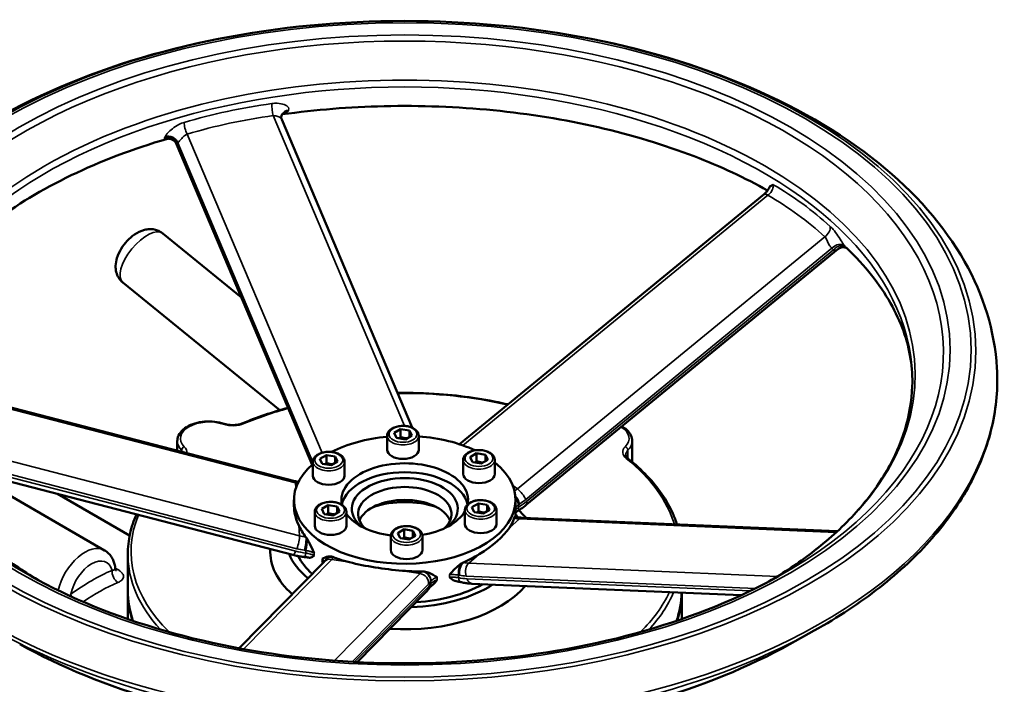
# Model space of a CAD drawing. Units: millimetres. Extents: x 0 to 2100, y -16 to 1485.
# Drawn here: x 525 to 784, y 297 to 471 of the extents above; entities that cross this region are included whole.
import ezdxf

# ---------------------------------------------------------------- set-up
doc = ezdxf.new("R2010")
doc.units = ezdxf.units.MM
doc.header["$LTSCALE"] = 5
doc.layers.add('Видимые тонкие (ГОСТ)', color=7, linetype='Continuous', lineweight=35)
doc.layers.add('Видимый контур (ГОСТ)', color=7, linetype='Continuous', lineweight=50)

msp = doc.modelspace()

# ---------------------------------------------------------------- linework, layer by layer
at = {"layer": 'Видимые тонкие (ГОСТ)'}
for p, q in [((591.738, 446.228), (626.313, 364.578)), ((604.59, 357.527), (569.091, 441.357)), ((602.107, 354.474), (566.433, 438.717)), ((566.597, 439.05), (602.186, 355.006)), ((641.654, 359.457), (721.943, 425.284)), ((736.964, 414.355), (656.006, 347.978)), ((658.202, 345.213), (738.858, 411.342)), ((739.227, 410.924), (658.416, 344.669)), ((494.356, 376.334), (597.613, 349.579)), ((598.639, 335.639), (495.382, 362.394)), ((496.532, 358.521), (597.926, 332.249)), ((567.589, 358.186), (567.589, 357.781)), ((685.128, 355.999), (685.128, 358.186)), ((597.653, 331.599), (496.892, 357.707)), ((597.709, 348.275), (597.613, 349.579)), ((654.798, 348.857), (656.006, 347.978)), ((656.31, 343.161), (656.31, 343.85)), ((656.586, 340.094), (653.898, 337.755)), ((656.586, 340.094), (739.904, 336.509)), ((598.639, 335.639), (598.433, 338.443)), ((583.91, 305.85), (607.135, 329.458)), ((600.338, 331.811), (600.338, 331.122)), ((602.49, 330.469), (602.49, 331.155)), ((604.611, 329.612), (604.611, 328.926)), ((611.818, 328.705), (607.135, 329.458)), ((645.911, 330.806), (643.224, 328.468)), ((550.826, 326.77), (550.132, 327.171)), ((724.489, 324.971), (643.224, 328.468)), ((630.415, 325.713), (607.875, 302.802)), ((630.415, 325.713), (625.732, 326.466)), ((634.925, 324.05), (634.925, 324.736)), ((638.122, 325.424), (638.122, 324.737)), ((640.512, 324.66), (640.512, 325.349)), ((642.524, 325.075), (718.691, 321.798)), ((717.336, 321.136), (642.752, 324.345)), ((612.49, 302.497), (632.603, 322.941)), ((632.53, 322.147), (613.162, 302.46)), ((633.251, 323.787), (633.251, 323.098))]:
    msp.add_line(p, q, dxfattribs=at)
for centre, major_axis in [((626.359, 384.294), (150.352, 0)), ((626.359, 384.558), (149.122, 0)), ((626.359, 384.558), (143.607, 0)), ((625.89, 362.382), (3.667, 0)), ((645.896, 356.027), (3.667, 0)), ((606.353, 355.557), (-3.667, 0)), ((646.365, 342.846), (3.667, 0)), ((606.822, 342.376), (-3.667, 0)), ((626.828, 336.021), (-3.667, 0))]:
    msp.add_ellipse(centre, major_axis=major_axis, ratio=0.5773503, dxfattribs=at)
for centre, major_axis, ratio, start_param, end_param in [((626.359, 383.973), (-141.855, 0), 0.5773503, 2.3382907, 7.0864873), ((626.359, 378.003), (134.414, 0), 0.5773503, 5.5062711, 10.2016922), ((626.359, 376.606), (-133.667, 0), 0.5773503, 3.1210431, 6.3037349), ((592.024, 447.713), (-0.332, 2.478), 0.2347052, 0.7795437, 2.1816043), ((596.107, 445.1), (-2.182, 1.22), 0.9118696, 5.3747832, 6.2558927), ((596.272, 445.432), (-2.289, 1.004), 0.8915326, 5.2830542, 6.2831853), ((569.378, 442.842), (0.722, -2.393), 0.3329505, 3.8755219, 5.2775826), ((564.255, 438.546), (-2.289, 1.004), 0.8915326, 3.8222249, 5.5029883), ((564.09, 438.214), (2.182, -1.22), 0.9118696, 0.7675902, 2.4435825), ((722.585, 423.65), (-1.585, 1.933), 0.2901694, 5.4443816, 6.2831853), ((557.386, 408.774), (-5.257, -6.466), 0.4502468, 3.1415927, 6.2831853), ((736.322, 415.989), (1.692, 1.841), 0.6635969, 4.3998091, 5.8018697), ((740.412, 410.211), (1.951, 1.563), 0.7572594, 0.0938353, 1.7745986), ((740.781, 409.793), (1.793, 1.742), 0.764063, 0.0259992, 1.7019915), ((626.359, 376.78), (156.024, 0), 0.5773503, 3.1075648, 6.3172132), ((626.359, 331.511), (72.083, 0), 0.5773503, 1.1872611, 1.5966139), ((626.359, 331.511), (72.083, 0), 0.5773503, 2.0098148, 2.1988367), ((574.799, 361.279), (-7.5, 0), 0.5773503, 4.1870553, 6.808519), ((581.068, 367.523), (5, 0), 0.5773503, 4.1870553, 5.3404293), ((578.56, 364.345), (0.264, 0.79), 0.4094744, 0, 0.6852109), ((584.006, 364.506), (-0.322, 0.769), 0.4797409, 5.5650039, 6.2831853), ((677.919, 361.279), (7.5, 0), 0.5773503, 5.7578516, 7.0466726), ((574.799, 360.598), (-8.333, 0), 0.5773503, 0, 0.5253337), ((625.89, 361.974), (-4.167, 0), 0.5773503, 0, 3.1415927), ((677.919, 360.598), (8.333, 0), 0.5773503, 5.7578516, 6.2831853), ((568.31, 358.427), (-0.588, -0.59), 0.7063974, 4.0954948, 5.6662912), ((563.985, 356.979), (4.167, 0), 0.5773503, 0.2966728, 0.5253337), ((563.985, 357.66), (5, 0), 0.5773503, 6.2013738, 6.808519), ((688.733, 357.66), (-5, 0), 0.5773503, 5.7578516, 6.9112257), ((684.407, 358.427), (0.588, -0.59), 0.7063974, 0.6168941, 2.1876905), ((688.733, 356.979), (-4.167, 0), 0.5773503, 5.7578516, 6.2831853), ((645.896, 355.618), (-4.167, 0), 0.5773503, 0, 3.1415927), ((684.687, 355.283), (0.519, 0.652), 0.6606931, 0, 0.8774748), ((626.359, 331.511), (72.083, 0), 0.5773503, 0.1731489, 0.6280404), ((606.353, 355.149), (-4.167, 0), 0.5773503, 0, 3.1415927), ((596.794, 347.631), (0.627, 2.42), 0.2220349, 5.7035176, 6.2831853), ((601.489, 358.8), (11.799, 0.868), 0.815761, 4.318389, 4.3680353), ((652.967, 355.712), (-6.96, -9.566), 0.6395975, 1.0993014, 1.1837274), ((656.648, 346.344), (1.585, -1.933), 0.2901694, 0.7319926, 2.302789), ((655.023, 345.151), (1.366, -2.094), 0.3932086, 0.7692979, 1.8330932), ((654.756, 344.98), (1.327, -2.119), 0.4090175, 0.7766702, 1.6550104), ((654.521, 354.581), (8.431, 11.588), 0.6395975, 4.1754392, 4.3253201), ((646.365, 342.437), (-4.167, 0), 0.5773503, 0, 3.1415927), ((654.756, 344.291), (1.313, -2.128), 0.414772, 0, 0.7794833), ((654.521, 354.581), (-8.921, -12.262), 0.6395975, 1.0008714, 1.1837274), ((654.521, 354.581), (8.431, 11.588), 0.6395975, 4.1513303, 4.1754392), ((656.862, 345.799), (1.585, -1.933), 0.2901694, 0, 0.7319926), ((626.359, 331.511), (-72.083, 0), 0.5773503, 6.0491566, 6.8167739), ((606.822, 341.968), (-4.167, 0), 0.5773503, 0, 3.1415927), ((655.54, 338.117), (0.492, 2.451), 0.5495574, 0, 0.6192334), ((653.354, 350.458), (7.765, -8.925), 0.6803315, 5.5602016, 5.7100825), ((655.257, 338.177), (0.549, 2.439), 0.5377082, 0, 0.3990324), ((657.269, 337.904), (0.107, 2.498), 0.6158029, 0, 0.5286789), ((597.82, 333.691), (-0.627, -2.42), 0.2220349, 0.9911287, 2.561925), ((602.514, 344.86), (-11.799, -0.868), 0.815761, 1.1767963, 1.3266772), ((599.892, 333.293), (0.317, 2.48), 0.1397976, 4.109765, 5.6805613), ((600.232, 333.253), (0.267, 2.486), 0.1262274, 4.1071016, 5.4450374), ((626.828, 335.612), (-4.167, 0), 0.5773503, 0, 3.1415927), ((542.102, 322.812), (5.208, 9.021), 0.5773503, 0, 2.053646), ((602.62, 343.418), (14.292, 1.051), 0.815761, 4.318389, 4.4682699), ((543.869, 321.791), (3.958, 6.856), 0.5773503, 5.7551734, 8.3816927), ((626.359, 330.83), (-72.917, 0), 0.5773503, 0, 0.4908288), ((597.547, 333.041), (-0.627, -2.42), 0.2220349, 0, 0.9911287), ((602.62, 343.418), (-15.123, -1.113), 0.815761, 1.1767963, 1.3596523), ((600.232, 332.564), (-0.249, -2.488), 0.121218, 0, 0.9646002), ((602.62, 343.418), (14.292, 1.051), 0.815761, 4.4682699, 4.4923788), ((606.915, 327.073), (-1.782, 1.753), 0.9323626, 5.3635697, 6.2831853), ((607.472, 327.778), (-2.083, 1.383), 0.8789733, 5.1898383, 6.2831853), ((607.563, 327.919), (-2.113, 1.336), 0.8685077, 5.4031685, 6.2831853), ((608.176, 340.741), (-1.879, -11.68), 0.2191295, 0.29915, 0.4490309), ((551.201, 328.981), (-1.25, -2.165), 0.5773503, 0.2057807, 0.5721138), ((641.895, 326.552), (-0.549, -2.439), 0.5377082, 4.0063461, 5.3442819), ((642.178, 326.491), (-0.492, -2.451), 0.5495574, 3.760826, 5.3316223), ((639.991, 338.832), (-7.765, 8.925), 0.6803315, 2.4186089, 2.5684898), ((643.906, 326.278), (-0.107, -2.498), 0.6158029, 3.6702715, 5.2410678), ((543.863, 274.159), (-30.417, -52.683), 0.5773503, 3.8006607, 4.0530201), ((551.051, 325.541), (-0.989, 2.296), 0.6454922, 0.8570655, 2.4278618), ((631.456, 336.996), (-1.879, -11.68), 0.2191295, 0.29915, 0.4490309), ((630.195, 323.329), (1.782, -1.753), 0.9323626, 0.6511807, 2.2219771), ((630.752, 324.034), (-2.083, 1.383), 0.8789733, 3.619042, 5.1898383), ((630.843, 324.175), (-2.113, 1.336), 0.8685077, 3.5995116, 4.9374474), ((638.609, 337.629), (9.406, -10.811), 0.6803315, 5.5360927, 5.5602016), ((641.895, 325.863), (-0.569, -2.434), 0.5332717, 5.3488106, 6.2831853), ((638.609, 337.629), (-9.953, 11.44), 0.6803315, 2.3856338, 2.5684898), ((638.609, 337.629), (9.406, -10.811), 0.6803315, 5.5602016, 5.7100825), ((644.134, 325.548), (-0.107, -2.498), 0.6158029, 5.2410678, 6.2831853), ((545.631, 273.138), (29.167, 50.518), 0.5773503, 0.6590681, 0.8812695), ((630.122, 322.534), (1.782, -1.753), 0.9323626, 0, 0.6511807), ((633.864, 336.609), (-2.408, -14.971), 0.2191295, 0.29915, 0.482006), ((633.864, 336.609), (-2.276, -14.149), 0.2191295, 0.29915, 0.4490309), ((630.843, 323.486), (2.123, -1.32), 0.8645317, 0, 0.4511609), ((633.864, 336.609), (2.276, 14.149), 0.2191295, 3.5906235, 3.6147324), ((540.224, 319.293), (1.466, -2.025), 0.5002006, 3.87144, 4.2154024), ((626.359, 331.511), (72.083, 0), 0.5773503, 5.7495967, 6.0232167), ((626.359, 330.83), (72.917, 0), 0.5773503, 5.7923565, 6.0417305), ((626.359, 375.226), (155.279, 0), 0.5773503, 3.9448946, 5.4798833), ((626.359, 367.807), (-146.032, 0), 0.5773503, 0.803302, 2.3382907)]:
    msp.add_ellipse(centre, major_axis=major_axis, ratio=ratio, start_param=start_param, end_param=end_param, dxfattribs=at)
for points, knots in [([(591.379, 449.42), (587.419, 448.872), (583.504, 448.184), (579.653, 447.356), (575.803, 446.527), (572.015, 445.559), (568.308, 444.458)], [18.2391263, 18.2391263, 18.2391263, 18.2391263, 19.6911916, 19.6911916, 19.6911916, 21.1432568, 21.1432568, 21.1432568, 21.1432568]), ([(595.789, 447.692), (595.888, 447.903), (595.866, 448.133), (595.528, 448.647), (595.132, 448.925), (594.08, 449.329), (593.439, 449.46), (592.302, 449.506), (591.843, 449.484), (591.379, 449.42)], [-0.94935539, -0.94935539, -0.94935539, -0.94935539, -0.72680887, -0.72680887, -0.44199171, -0.44199171, -0.16999681, -0.16999681, 0, 0, 0, 0]), ([(569.091, 441.357), (572.733, 442.456), (576.45, 443.415), (580.23, 444.228), (584.01, 445.04), (587.852, 445.707), (591.738, 446.228)], [-21.1432568, -21.1432568, -21.1432568, -21.1432568, -19.6911916, -19.6911916, -19.6911916, -18.2391263, -18.2391263, -18.2391263, -18.2391263]), ([(591.738, 446.228), (591.972, 446.241), (592.207, 446.224), (592.792, 446.108), (593.125, 445.967), (593.668, 445.624), (593.868, 445.421), (593.955, 445.242), (593.958, 445.234), (593.962, 445.225)], [0, 0, 0, 0, 0.16999681, 0.16999681, 0.44199171, 0.44199171, 0.72680887, 0.72680887, 0.74112735, 0.74112735, 0.74112735, 0.74112735]), ([(594.197, 446.673), (594.349, 446.712), (594.492, 446.753), (594.935, 446.899), (595.192, 447.016), (595.496, 447.234), (595.585, 447.324), (595.643, 447.419)], [-0.38363949, -0.38363949, -0.38363949, -0.38363949, -0.30333362, -0.30333362, -0.11666678, -0.11666678, 0, 0, 0, 0]), ([(568.308, 444.458), (567.832, 444.317), (567.356, 444.126), (566.27, 443.584), (565.679, 443.2), (564.713, 442.447), (564.32, 442.082), (563.77, 441.488), (563.58, 441.248), (563.361, 440.912), (563.298, 440.796), (563.257, 440.695)], [-0.94933788, -0.94933788, -0.94933788, -0.94933788, -0.76307453, -0.76307453, -0.50631527, -0.50631527, -0.28128626, -0.28128626, -0.10818702, -0.10818702, 0, 0, 0, 0]), ([(566.597, 439.05), (566.635, 439.087), (566.681, 439.138), (566.821, 439.302), (566.928, 439.435), (567.213, 439.788), (567.403, 440.022), (567.861, 440.518), (568.135, 440.779), (568.642, 441.142), (568.866, 441.268), (569.091, 441.357)], [0, 0, 0, 0, 0.10818702, 0.10818702, 0.28128626, 0.28128626, 0.50631527, 0.50631527, 0.76307453, 0.76307453, 0.94933788, 0.94933788, 0.94933788, 0.94933788]), ([(563.134, 440.427), (563.003, 440.176), (563.046, 440.055), (563.369, 440.03), (563.577, 440.072), (563.856, 440.152)], [-1.01403238, -1.01403238, -1.01403238, -1.01403238, -0.70146206, -0.70146206, -0.4777219, -0.4777219, -0.4777219, -0.4777219]), ([(721.943, 425.284), (722.145, 425.428), (722.338, 425.597), (722.79, 426.081), (723.02, 426.425), (723.375, 427.22), (723.451, 427.675), (723.391, 428.057)], [-0.84250878, -0.84250878, -0.84250878, -0.84250878, -0.66096987, -0.66096987, -0.37050762, -0.37050762, 0, 0, 0, 0]), ([(738.387, 417.101), (736.127, 419.162), (733.716, 421.127), (731.161, 422.986), (728.7, 424.777), (726.105, 426.469), (723.391, 428.057)], [13.1408723, 13.1408723, 13.1408723, 13.1408723, 14.5929375, 14.5929375, 14.5929375, 15.9922907, 15.9922907, 15.9922907, 15.9922907]), ([(721.943, 425.284), (724.714, 423.693), (727.36, 421.983), (729.867, 420.159), (732.374, 418.334), (734.743, 416.396), (736.964, 414.355)], [-16.0450023, -16.0450023, -16.0450023, -16.0450023, -14.5929375, -14.5929375, -14.5929375, -13.1408723, -13.1408723, -13.1408723, -13.1408723]), ([(742.244, 411.906), (742.041, 412.16), (741.801, 412.5), (741.194, 413.411), (740.812, 414.015), (740.019, 415.192), (739.607, 415.765), (738.92, 416.576), (738.652, 416.859), (738.387, 417.101)], [-0.9493566, -0.9493566, -0.9493566, -0.9493566, -0.72647545, -0.72647545, -0.44199171, -0.44199171, -0.16999681, -0.16999681, 0, 0, 0, 0]), ([(736.964, 414.355), (737.078, 414.222), (737.19, 414.059), (737.469, 413.581), (737.631, 413.232), (737.971, 412.519), (738.152, 412.157), (738.512, 411.64), (738.683, 411.46), (738.858, 411.342)], [0, 0, 0, 0, 0.16999681, 0.16999681, 0.44199171, 0.44199171, 0.72647545, 0.72647545, 0.9493566, 0.9493566, 0.9493566, 0.9493566]), ([(739.227, 410.924), (739.332, 410.876), (739.439, 410.844), (739.712, 410.803), (739.877, 410.818), (740.174, 410.909), (740.307, 410.981), (740.42, 411.074)], [0, 0, 0, 0, 0.11663367, 0.11663367, 0.30324755, 0.30324755, 0.47868664, 0.47868664, 0.47868664, 0.47868664]), ([(655.526, 343.082), (655.54, 343.103), (655.556, 343.124), (655.673, 343.278), (655.809, 343.418), (656.075, 343.658), (656.189, 343.753), (656.31, 343.85)], [-0.32449104, -0.32449104, -0.32449104, -0.32449104, -0.29446981, -0.29446981, -0.11325762, -0.11325762, 0, 0, 0, 0]), ([(656.31, 343.161), (656.139, 343.028), (655.984, 342.897), (655.717, 342.642), (655.607, 342.519), (655.526, 342.401)], [-0.9191966, -0.9191966, -0.9191966, -0.9191966, -0.75981771, -0.75981771, -0.59483089, -0.59483089, -0.59483089, -0.59483089]), ([(600.338, 331.811), (600.539, 331.763), (600.741, 331.715), (601.258, 331.591), (601.564, 331.516), (602.09, 331.352), (602.314, 331.263), (602.49, 331.155)], [-0.91689308, -0.91689308, -0.91689308, -0.91689308, -0.77067394, -0.77067394, -0.53672332, -0.53672332, -0.31471172, -0.31471172, -0.31471172, -0.31471172]), ([(602.49, 330.469), (602.435, 330.503), (602.375, 330.536), (602.093, 330.673), (601.826, 330.759), (601.302, 330.901), (601.057, 330.959), (600.652, 331.052), (600.495, 331.087), (600.338, 331.122)], [-0.60200628, -0.60200628, -0.60200628, -0.60200628, -0.53264613, -0.53264613, -0.29591452, -0.29591452, -0.11381328, -0.11381328, 0, 0, 0, 0]), ([(604.611, 329.612), (604.677, 329.557), (604.739, 329.5), (604.976, 329.257), (605.107, 329.058), (605.179, 328.878)], [-0.60218136, -0.60218136, -0.60218136, -0.60218136, -0.53004564, -0.53004564, -0.30373969, -0.30373969, -0.30373969, -0.30373969]), ([(550.145, 327.059), (550.15, 327.015), (550.146, 326.972), (550.087, 326.798), (549.939, 326.691), (549.584, 326.593), (549.443, 326.572), (549.283, 326.562)], [0.43446242, 0.43446242, 0.43446242, 0.43446242, 0.52328138, 0.52328138, 0.82085455, 0.82085455, 0.97087089, 0.97087089, 0.97087089, 0.97087089]), ([(550.828, 323.388), (551.108, 323.509), (551.356, 323.644), (551.979, 324.086), (552.234, 324.429), (552.339, 325.086), (552.264, 325.389), (551.922, 325.922), (551.702, 326.152), (551.245, 326.51), (551.046, 326.643), (550.826, 326.77)], [-0.97087089, -0.97087089, -0.97087089, -0.97087089, -0.82085455, -0.82085455, -0.52328138, -0.52328138, -0.29071188, -0.29071188, -0.11181226, -0.11181226, 0, 0, 0, 0]), ([(633.251, 323.787), (633.305, 323.846), (633.383, 323.916), (633.642, 324.117), (633.857, 324.261), (634.354, 324.526), (634.631, 324.647), (634.925, 324.736)], [-0.68150009, -0.68150009, -0.68150009, -0.68150009, -0.53528095, -0.53528095, -0.30133033, -0.30133033, -0.07932019, -0.07932019, -0.07932019, -0.07932019]), ([(638.122, 325.424), (638.213, 325.435), (638.307, 325.443), (638.715, 325.466), (639.046, 325.454), (639.623, 325.418), (639.869, 325.397), (640.245, 325.368), (640.383, 325.358), (640.512, 325.349)], [-0.60218136, -0.60218136, -0.60218136, -0.60218136, -0.53004565, -0.53004565, -0.29446981, -0.29446981, -0.11325762, -0.11325762, 0, 0, 0, 0]), ([(640.512, 324.66), (640.33, 324.676), (640.13, 324.694), (639.585, 324.74), (639.225, 324.768), (638.614, 324.777), (638.36, 324.768), (638.122, 324.737)], [-0.9191966, -0.9191966, -0.9191966, -0.9191966, -0.75981771, -0.75981771, -0.50481147, -0.50481147, -0.31719032, -0.31719032, -0.31719032, -0.31719032]), ([(634.925, 324.05), (634.834, 324.023), (634.743, 323.992), (634.355, 323.848), (634.08, 323.707), (633.678, 323.46), (633.531, 323.354), (633.35, 323.201), (633.293, 323.146), (633.251, 323.098)], [-0.60200597, -0.60200597, -0.60200597, -0.60200597, -0.53264613, -0.53264613, -0.29591452, -0.29591452, -0.11381328, -0.11381328, 0, 0, 0, 0])]:
    msp.add_open_spline(points, degree=3, knots=knots, dxfattribs=at)
for points in [[(595.643, 447.419), (595.694, 447.504), (595.742, 447.595), (595.789, 447.692)], [(563.257, 440.695), (563.218, 440.599), (563.177, 440.51), (563.134, 440.427)], [(566.266, 438.738), (566.289, 438.684), (566.344, 438.673), (566.433, 438.717)], [(566.433, 438.717), (566.49, 438.82), (566.545, 438.931), (566.597, 439.05)], [(738.858, 411.342), (738.975, 411.196), (739.098, 411.056), (739.227, 410.924)], [(742.539, 411.57), (742.436, 411.676), (742.337, 411.788), (742.244, 411.906)], [(742.652, 411.457), (742.616, 411.492), (742.578, 411.53), (742.539, 411.57)], [(604.924, 328.615), (604.836, 328.722), (604.73, 328.828), (604.611, 328.926)], [(538.456, 320.313), (538.318, 320.162), (538.171, 320.023), (538.015, 319.897)]]:
    msp.add_open_spline(points, degree=3, dxfattribs=at)
at = {"layer": 'Видимый контур (ГОСТ)'}
for p, q in [((628.308, 364.118), (593.962, 445.225)), ((601.991, 354.373), (566.266, 438.737)), ((640.731, 359.772), (721, 425.583)), ((583.342, 398.412), (562.643, 415.241)), ((658.447, 343.866), (740.42, 411.074)), ((593.44, 368.723), (552.129, 402.308)), ((597.421, 350.051), (494.533, 376.71)), ((623.566, 362.742), (625.267, 363.724)), ((625.267, 363.724), (627.591, 363.364)), ((625.267, 361.683), (625.267, 363.724)), ((627.591, 363.364), (628.213, 362.023)), ((627.591, 361.663), (627.591, 363.364)), ((566.466, 358.072), (566.466, 360.598)), ((621.723, 361.974), (621.723, 358.3)), ((624.189, 361.4), (623.566, 362.742)), ((626.512, 361.041), (624.189, 361.4)), ((628.213, 362.023), (626.512, 361.041)), ((630.056, 361.974), (630.056, 358.3)), ((686.252, 355.081), (686.252, 360.598)), ((596.92, 330.621), (497.516, 356.378)), ((604.029, 355.917), (605.73, 356.899)), ((604.652, 354.575), (604.029, 355.917)), ((605.73, 356.899), (608.054, 356.539)), ((605.73, 354.858), (605.73, 356.899)), ((608.677, 355.198), (606.976, 354.216)), ((608.054, 356.539), (608.677, 355.198)), ((608.054, 354.838), (608.054, 356.539)), ((641.729, 355.618), (641.729, 351.944)), ((643.572, 356.386), (645.273, 357.368)), ((644.195, 355.044), (643.572, 356.386)), ((645.273, 357.368), (647.597, 357.009)), ((645.273, 355.327), (645.273, 357.368)), ((648.219, 355.667), (646.518, 354.685)), ((647.597, 357.009), (648.219, 355.667)), ((647.597, 355.308), (647.597, 357.009)), ((650.062, 355.618), (650.062, 351.944)), ((547.31, 331.833), (510.776, 352.926)), ((602.186, 355.149), (602.186, 351.475)), ((606.976, 354.216), (604.652, 354.575)), ((610.52, 355.149), (610.52, 351.475)), ((646.518, 354.685), (644.195, 355.044)), ((553.922, 335.708), (534.899, 346.691)), ((597.192, 343.552), (597.192, 345.119)), ((655.526, 340.714), (655.526, 345.119)), ((604.499, 342.736), (606.2, 343.718)), ((605.121, 341.394), (604.499, 342.736)), ((606.2, 343.718), (608.523, 343.358)), ((606.2, 341.677), (606.2, 343.718)), ((608.523, 343.358), (609.146, 342.017)), ((608.523, 341.657), (608.523, 343.358)), ((642.198, 342.437), (642.198, 338.763)), ((644.041, 343.205), (645.742, 344.187)), ((644.664, 341.864), (644.041, 343.205)), ((645.742, 344.187), (648.066, 343.828)), ((645.742, 344.187), (645.742, 342.146)), ((648.689, 342.486), (646.987, 341.504)), ((648.066, 343.828), (648.689, 342.486)), ((648.066, 342.127), (648.066, 343.828)), ((650.532, 342.437), (650.532, 338.763)), ((602.656, 341.968), (602.656, 338.294)), ((607.445, 341.035), (605.121, 341.394)), ((609.146, 342.017), (607.445, 341.035)), ((610.989, 341.968), (610.989, 338.294)), ((646.987, 341.504), (644.664, 341.864)), ((657.376, 340.401), (740.258, 336.835)), ((624.504, 336.38), (626.206, 337.362)), ((626.206, 337.362), (628.529, 337.003)), ((626.206, 335.321), (626.206, 337.362)), ((622.661, 335.612), (622.661, 331.938)), ((625.127, 335.038), (624.504, 336.38)), ((627.451, 334.679), (625.127, 335.038)), ((629.152, 335.661), (627.451, 334.679)), ((628.529, 337.003), (629.152, 335.661)), ((628.529, 337.003), (628.529, 335.302)), ((630.995, 335.612), (630.995, 331.938)), ((553.442, 321.304), (553.442, 330.83)), ((605.133, 328.827), (582.74, 306.065)), ((644.027, 323.05), (714.926, 319.999)), ((553.442, 313.731), (553.442, 320.964)), ((631.904, 320.781), (613.844, 302.424)), ((699.276, 313.731), (699.276, 320.673)), ((727.754, 307.132), (734.174, 310.709))]:
    msp.add_line(p, q, dxfattribs=at)
for centre, major_axis, ratio, start_param, end_param in [((626.359, 345.119), (-29.167, 0), 0.5773503, 4.8720113, 5.4366172), ((626.359, 345.119), (-29.167, 0), 0.5773503, 4.0265658, 4.585278), ((625.89, 358.3), (4.167, 0), 0.5773503, 3.1415927, 6.2831853), ((626.359, 345.119), (-16.667, 0), 0.5773503, 3.0150121, 6.422633), ((626.359, 345.119), (-29.167, 0), 0.5773503, 5.6893043, 10.0468256), ((606.353, 351.475), (4.167, 0), 0.5773503, 3.1415927, 6.2831853), ((626.359, 342.768), (-16.667, 0), 0.5773503, 3.2640649, 6.160713), ((626.359, 342.768), (13.964, 0), 0.5773503, 5.6619673, 10.045996), ((645.896, 351.944), (4.167, 0), 0.5773503, 3.1415927, 6.2831853), ((626.359, 341.407), (-12.298, 0), 0.5773503, 2.5724872, 6.8522907), ((626.359, 338.005), (12.298, 0), 0.5773503, 0.241935, 2.8996577), ((626.359, 334.913), (16.667, 0), 0.5773503, 1.0542025, 2.0873901), ((626.359, 335.294), (28.59, -11.357), 0.508172, 3.340782, 3.6334599), ((626.359, 331.511), (-35.417, 0), 0.5773503, 3.5892888, 3.7008484), ((626.359, 345.119), (-16.667, 0), 0.5773503, 0.3970591, 1.3473614), ((626.359, 345.119), (16.667, 0), 0.5773503, 4.9930261, 5.9667689), ((626.359, 334.913), (31.25, 0), 0.5773503, 0.3188043, 0.367208), ((606.822, 338.294), (4.167, 0), 0.5773503, 3.1415927, 6.2831853), ((646.365, 338.763), (4.167, 0), 0.5773503, 3.1415927, 6.2831853), ((626.359, 335.294), (28.987, 8.205), 0.3943106, 5.3359324, 5.8363866), ((626.359, 331.511), (-35.417, 0), 0.5773503, 6.2511556, 6.8635909), ((626.828, 331.938), (4.167, 0), 0.5773503, 3.1415927, 6.2831853), ((626.359, 334.913), (-31.25, 0), 0.5773503, 0.2250581, 0.6163691), ((626.359, 334.913), (-29.167, 0), 0.5773503, 0.2765104, 0.5826554), ((626.359, 335.294), (-29.157, 2.442), 0.3024442, 1.0741887, 1.5746429), ((626.359, 331.511), (35.417, 0), 0.5773503, 4.6022261, 5.8238177), ((626.359, 334.913), (31.25, 0), 0.5773503, 4.7676196, 5.548121), ((626.359, 334.913), (29.167, 0), 0.5773503, 4.8143017, 5.4913245), ((626.359, 320.964), (-72.917, 0), 0.5773503, 6.2791447, 6.4658602), ((626.359, 321.304), (-72.917, 0), 0.5773503, 0, 0.1919241), ((626.359, 321.304), (72.917, 0), 0.5773503, 6.0912612, 6.2681897), ((626.359, 320.964), (72.917, 0), 0.5773503, 6.1005104, 6.2762648)]:
    msp.add_ellipse(centre, major_axis=major_axis, ratio=ratio, start_param=start_param, end_param=end_param, dxfattribs=at)
for points, knots in [([(782.292, 379.845), (781.723, 389.504), (778.761, 399.023), (768.392, 417.351), (760.67, 426.06), (740.935, 441.978), (728.62, 449.039), (700.955, 460.454), (685.574, 464.779), (653.446, 470.284), (636.712, 471.481), (603.483, 470.684), (586.994, 468.698), (555.784, 461.692), (541.073, 456.665), (514.851, 443.879), (503.351, 436.11), (485.103, 418.425), (478.249, 408.519), (472.093, 392.008), (470.785, 385.949), (470.425, 379.845)], [3.1331698, 3.1331698, 3.1331698, 3.1331698, 3.4148422, 3.4148422, 3.7203803, 3.7203803, 4.0494251, 4.0494251, 4.3814232, 4.3814232, 4.7114511, 4.7114511, 5.0407694, 5.0407694, 5.3712427, 5.3712427, 5.7034899, 5.7034899, 6.0287103, 6.0287103, 6.2067067, 6.2067067, 6.2067067, 6.2067067]), ([(721.884, 426.53), (716.003, 429.833), (709.521, 432.86), (694.693, 438.553), (686.214, 441.121), (668.44, 445.197), (659.146, 446.705), (640.184, 448.577), (630.517, 448.94), (611.864, 448.514), (602.873, 447.795), (594.109, 446.582)], [3.8983183, 3.8983183, 3.8983183, 3.8983183, 4.0830717, 4.0830717, 4.2918604, 4.2918604, 4.5006491, 4.5006491, 4.7094378, 4.7094378, 4.9053476, 4.9053476, 4.9053476, 4.9053476]), ([(593.962, 445.225), (593.939, 445.28), (593.917, 445.343), (593.879, 445.487), (593.865, 445.568), (593.849, 445.74), (593.848, 445.831), (593.862, 446.015), (593.877, 446.107), (593.921, 446.281), (593.95, 446.363), (593.982, 446.437)], [0.74112735, 0.74112735, 0.74112735, 0.74112735, 0.78277296, 0.78277296, 0.82441856, 0.82441856, 0.86606417, 0.86606417, 0.90770978, 0.90770978, 0.94935539, 0.94935539, 0.94935539, 0.94935539]), ([(593.956, 446.373), (594.044, 446.516), (594.133, 446.613), (594.259, 446.731), (594.3, 446.757), (594.32, 446.77), (594.322, 446.771), (594.322, 446.771)], [0.00948012, 0.00948012, 0.00948012, 0.00948012, 0.09023677, 0.09023677, 0.16714214, 0.16714214, 0.19120552, 0.19120552, 0.19120552, 0.19120552]), ([(563.858, 440.152), (554.76, 437.481), (546.239, 434.235), (530.807, 426.818), (523.901, 422.645), (512.085, 413.714), (507.18, 408.958), (499.527, 399.273), (496.778, 394.354), (493.299, 384.63), (492.549, 379.825), (492.72, 375.02)], [5.1403365, 5.1403365, 5.1403365, 5.1403365, 5.3641754, 5.3641754, 5.5884526, 5.5884526, 5.8127298, 5.8127298, 6.0370069, 6.0370069, 6.2612841, 6.2612841, 6.2612841, 6.2612841]), ([(563.841, 440.149), (563.841, 440.149), (563.866, 440.156), (563.987, 440.17), (564.059, 440.177), (564.268, 440.175), (564.399, 440.168), (564.752, 440.096), (564.981, 440.029), (565.457, 439.763), (565.697, 439.577), (566.051, 439.157), (566.178, 438.944), (566.266, 438.737)], [0.52946184, 0.52946184, 0.52946184, 0.52946184, 0.59490046, 0.59490046, 0.64072097, 0.64072097, 0.68275892, 0.68275892, 0.72606573, 0.72606573, 0.76397115, 0.76397115, 0.79418134, 0.79418134, 0.79418134, 0.79418134]), ([(722.383, 427.377), (722.4, 427.413), (722.42, 427.448), (722.633, 427.735), (723.03, 427.885), (723.388, 428.056), (723.39, 428.056), (723.391, 428.057)], [0.23871098, 0.23871098, 0.23871098, 0.23871098, 0.27980028, 0.27980028, 0.60285489, 0.60285489, 0.60383961, 0.60383961, 0.60383961, 0.60383961]), ([(722.383, 427.377), (722.321, 427.244), (722.251, 427.11), (722.097, 426.844), (722.012, 426.712), (721.832, 426.456), (721.735, 426.332), (721.535, 426.094), (721.43, 425.981), (721.217, 425.77), (721.108, 425.672), (721, 425.583)], [0.42886036, 0.42886036, 0.42886036, 0.42886036, 0.51159004, 0.51159004, 0.59431973, 0.59431973, 0.67704941, 0.67704941, 0.7597791, 0.7597791, 0.84250878, 0.84250878, 0.84250878, 0.84250878]), ([(552.129, 402.308), (551.692, 402.664), (551.319, 403.095), (550.732, 404.032), (550.53, 404.536), (550.245, 405.618), (550.203, 406.178), (550.237, 407.453), (550.378, 408.121), (550.85, 409.639), (551.246, 410.449), (552.175, 411.95), (552.705, 412.64), (553.875, 413.894), (554.51, 414.459), (555.973, 415.471), (556.799, 415.923), (558.227, 416.286), (558.634, 416.356), (559.742, 416.409), (560.504, 416.331), (561.756, 415.846), (562.227, 415.579), (562.643, 415.241)], [5.5800687, 5.5800687, 5.5800687, 5.5800687, 5.7319838, 5.7319838, 5.8976336, 5.8976336, 6.1091549, 6.1091549, 6.4236844, 6.4236844, 6.8719712, 6.8719712, 7.3013849, 7.3013849, 7.7238309, 7.7238309, 8.1767118, 8.1767118, 8.3385274, 8.3385274, 8.5770813, 8.5770813, 8.7216614, 8.7216614, 8.7216614, 8.7216614]), ([(742.733, 411.38), (742.727, 411.383), (742.719, 411.388), (742.667, 411.417), (742.592, 411.457), (742.348, 411.536), (742.195, 411.576), (741.787, 411.601), (741.539, 411.59), (741.006, 411.44), (740.734, 411.314), (740.465, 411.11), (740.442, 411.092), (740.42, 411.074)], [0.19923967, 0.19923967, 0.19923967, 0.19923967, 0.21492186, 0.21492186, 0.29464935, 0.29464935, 0.36183465, 0.36183465, 0.42235877, 0.42235877, 0.47385754, 0.47385754, 0.47868664, 0.47868664, 0.47868664, 0.47868664]), ([(759.998, 375.02), (760.083, 377.434), (759.935, 379.846), (759.16, 384.687), (758.533, 387.118), (756.776, 392.004), (755.644, 394.458), (752.85, 399.368), (751.188, 401.822), (747.322, 406.686), (745.12, 409.095), (742.652, 411.457)], [3.07859237, 3.07859237, 3.07859237, 3.07859237, 3.19126471, 3.19126471, 3.30393704, 3.30393704, 3.41660937, 3.41660937, 3.5292817, 3.5292817, 3.64195403, 3.64195403, 3.64195403, 3.64195403]), ([(734.174, 310.709), (740.446, 314.202), (746.222, 318.006), (756.624, 326.143), (761.25, 330.475), (769.214, 339.564), (772.552, 344.32), (777.827, 354.134), (779.763, 359.192), (782.149, 369.454), (782.598, 374.659), (782.292, 379.845)], [2.29583996, 2.29583996, 2.29583996, 2.29583996, 2.46330593, 2.46330593, 2.6307719, 2.6307719, 2.79823787, 2.79823787, 2.96570383, 2.96570383, 3.1331698, 3.1331698, 3.1331698, 3.1331698]), ([(492.72, 375.02), (492.858, 371.145), (493.522, 367.272), (495.9, 359.602), (497.614, 355.804), (502.077, 348.371), (504.825, 344.736), (511.303, 337.727), (515.033, 334.354), (522.681, 328.506), (526.46, 325.976), (530.515, 323.594)], [6.26128413, 6.26128413, 6.26128413, 6.26128413, 6.41783461, 6.41783461, 6.57438509, 6.57438509, 6.73093558, 6.73093558, 6.88748606, 6.88748606, 7.01751795, 7.01751795, 7.01751795, 7.01751795]), ([(722.202, 323.594), (726.258, 325.976), (730.037, 328.506), (737.685, 334.354), (741.415, 337.727), (747.893, 344.736), (750.641, 348.371), (755.103, 355.804), (756.818, 359.602), (759.196, 367.272), (759.86, 371.145), (759.998, 375.02)], [2.32235856, 2.32235856, 2.32235856, 2.32235856, 2.45239045, 2.45239045, 2.60894093, 2.60894093, 2.76549141, 2.76549141, 2.92204189, 2.92204189, 3.07859237, 3.07859237, 3.07859237, 3.07859237]), ([(653.499, 370.241), (653.356, 370.274), (653.213, 370.307), (647.413, 371.632), (641.479, 372.511), (631.799, 373.217), (628.112, 373.323), (624.434, 373.266)], [1.97299536, 1.97299536, 1.97299536, 1.97299536, 1.97937027, 1.97937027, 2.23058642, 2.23058642, 2.38272839, 2.38272839, 2.38272839, 2.38272839]), ([(578.825, 365.135), (578.036, 365.399), (577.181, 365.582), (575.427, 365.776), (574.528, 365.788), (572.77, 365.64), (571.91, 365.481), (570.304, 365), (569.56, 364.679), (568.264, 363.887), (567.712, 363.416), (566.904, 362.374), (566.633, 361.807), (566.485, 361.009), (566.466, 360.804), (566.466, 360.598)], [1.8308608, 1.8308608, 1.8308608, 1.8308608, 2.1670645, 2.1670645, 2.5007593, 2.5007593, 2.8342717, 2.8342717, 3.1700681, 3.1700681, 3.5064015, 3.5064015, 3.8203232, 3.8203232, 3.9269908, 3.9269908, 3.9269908, 3.9269908]), ([(578.825, 365.135), (579.115, 365.038), (579.43, 364.958), (580.089, 364.843), (580.432, 364.807), (581.126, 364.781), (581.475, 364.792), (582.158, 364.858), (582.492, 364.914), (583.121, 365.066), (583.417, 365.163), (583.683, 365.275)], [4.9724535, 4.9724535, 4.9724535, 4.9724535, 5.2031283, 5.2031283, 5.4338031, 5.4338031, 5.6644779, 5.6644779, 5.8951527, 5.8951527, 6.1258275, 6.1258275, 6.1258275, 6.1258275]), ([(621.723, 361.974), (621.723, 362.234), (621.784, 362.493), (622.015, 362.993), (622.195, 363.231), (622.669, 363.679), (622.977, 363.883), (623.684, 364.224), (624.087, 364.357), (624.934, 364.538), (625.378, 364.586), (626.267, 364.595), (626.711, 364.556), (627.561, 364.394), (627.966, 364.27), (628.702, 363.942), (629.032, 363.738), (629.567, 363.259), (629.777, 362.986), (630.004, 362.457), (630.056, 362.216), (630.056, 361.974)], [2.3561945, 2.3561945, 2.3561945, 2.3561945, 2.6179488, 2.6179488, 2.9040175, 2.9040175, 3.2317489, 3.2317489, 3.5723535, 3.5723535, 3.9102852, 3.9102852, 4.2464358, 4.2464358, 4.5840496, 4.5840496, 4.9246107, 4.9246107, 5.2546746, 5.2546746, 5.4977871, 5.4977871, 5.4977871, 5.4977871]), ([(686.252, 360.598), (686.252, 361.117), (686.128, 361.633), (685.652, 362.628), (685.285, 363.102), (684.455, 363.863), (684.02, 364.17), (683.539, 364.439)], [0.78539816, 0.78539816, 0.78539816, 0.78539816, 1.0547183, 1.0547183, 1.34730585, 1.34730585, 1.58749192, 1.58749192, 1.58749192, 1.58749192]), ([(641.729, 355.618), (641.729, 355.879), (641.789, 356.138), (642.021, 356.638), (642.201, 356.875), (642.675, 357.324), (642.983, 357.527), (643.69, 357.868), (644.093, 358.002), (644.94, 358.183), (645.384, 358.231), (646.273, 358.239), (646.717, 358.2), (647.567, 358.038), (647.972, 357.914), (648.708, 357.587), (649.038, 357.382), (649.573, 356.903), (649.783, 356.63), (650.01, 356.101), (650.062, 355.86), (650.062, 355.618)], [1.3089969, 1.3089969, 1.3089969, 1.3089969, 1.5707512, 1.5707512, 1.85682, 1.85682, 2.1845514, 2.1845514, 2.5251559, 2.5251559, 2.8630876, 2.8630876, 3.1992382, 3.1992382, 3.536852, 3.536852, 3.8774132, 3.8774132, 4.207477, 4.207477, 4.4505896, 4.4505896, 4.4505896, 4.4505896]), ([(602.186, 355.149), (602.186, 355.409), (602.247, 355.668), (602.479, 356.168), (602.658, 356.406), (603.132, 356.854), (603.441, 357.058), (604.148, 357.399), (604.55, 357.532), (605.397, 357.713), (605.841, 357.761), (606.73, 357.77), (607.174, 357.731), (608.024, 357.569), (608.43, 357.445), (609.165, 357.117), (609.495, 356.913), (610.03, 356.434), (610.24, 356.16), (610.468, 355.632), (610.52, 355.391), (610.52, 355.149)], [3.403392, 3.403392, 3.403392, 3.403392, 3.6651463, 3.6651463, 3.9512151, 3.9512151, 4.2789465, 4.2789465, 4.619551, 4.619551, 4.9574827, 4.9574827, 5.2936333, 5.2936333, 5.6312471, 5.6312471, 5.9718083, 5.9718083, 6.3018721, 6.3018721, 6.5449847, 6.5449847, 6.5449847, 6.5449847]), ([(684.567, 356.979), (684.567, 356.919), (684.573, 356.858), (684.6, 356.733), (684.621, 356.668), (684.682, 356.532), (684.721, 356.461), (684.822, 356.315), (684.882, 356.239), (685.027, 356.087), (685.111, 356.011), (685.206, 355.935)], [3.92699082, 3.92699082, 3.92699082, 3.92699082, 4.05259889, 4.05259889, 4.17820696, 4.17820696, 4.30381504, 4.30381504, 4.42942311, 4.42942311, 4.55503118, 4.55503118, 4.55503118, 4.55503118]), ([(698.034, 338.652), (697.726, 339.614), (697.361, 340.569), (696.169, 343.251), (695.21, 344.956), (692.935, 348.275), (691.619, 349.889), (688.656, 353.003), (687.007, 354.503), (685.206, 355.935)], [0.9682495, 0.9682495, 0.9682495, 0.9682495, 1.03661431, 1.03661431, 1.16222238, 1.16222238, 1.28783046, 1.28783046, 1.41343853, 1.41343853, 1.41343853, 1.41343853]), ([(598.363, 349.842), (598.28, 349.857), (598.198, 349.873), (597.999, 349.914), (597.882, 349.939), (597.651, 349.993), (597.536, 350.021), (597.421, 350.051)], [4.965481147, 4.965481147, 4.965481147, 4.965481147, 4.986492148, 4.986492148, 5.016468327, 5.016468327, 5.046444507, 5.046444507, 5.046444507, 5.046444507]), ([(642.198, 342.437), (642.198, 342.698), (642.259, 342.957), (642.491, 343.457), (642.67, 343.694), (643.144, 344.143), (643.452, 344.346), (644.159, 344.687), (644.562, 344.821), (645.409, 345.002), (645.853, 345.05), (646.742, 345.058), (647.186, 345.019), (648.036, 344.857), (648.442, 344.733), (649.177, 344.406), (649.507, 344.201), (650.042, 343.722), (650.252, 343.449), (650.479, 342.92), (650.532, 342.679), (650.532, 342.437)], [0.2617994, 0.2617994, 0.2617994, 0.2617994, 0.5235537, 0.5235537, 0.8096224, 0.8096224, 1.1373538, 1.1373538, 1.4779584, 1.4779584, 1.8158901, 1.8158901, 2.1520407, 2.1520407, 2.4896545, 2.4896545, 2.8302156, 2.8302156, 3.1602795, 3.1602795, 3.403392, 3.403392, 3.403392, 3.403392]), ([(602.656, 341.968), (602.656, 342.228), (602.716, 342.488), (602.948, 342.987), (603.127, 343.225), (603.602, 343.673), (603.91, 343.877), (604.617, 344.218), (605.019, 344.351), (605.866, 344.533), (606.311, 344.58), (607.199, 344.589), (607.643, 344.55), (608.493, 344.388), (608.899, 344.264), (609.635, 343.937), (609.964, 343.732), (610.5, 343.253), (610.71, 342.98), (610.937, 342.451), (610.989, 342.21), (610.989, 341.968)], [4.4505896, 4.4505896, 4.4505896, 4.4505896, 4.7123439, 4.7123439, 4.9984126, 4.9984126, 5.326144, 5.326144, 5.6667486, 5.6667486, 6.0046803, 6.0046803, 6.3408309, 6.3408309, 6.6784447, 6.6784447, 7.0190058, 7.0190058, 7.3490697, 7.3490697, 7.5921822, 7.5921822, 7.5921822, 7.5921822]), ([(656.069, 342.164), (656.232, 342.264), (656.395, 342.368), (656.718, 342.58), (656.878, 342.688), (657.198, 342.911), (657.356, 343.024), (657.672, 343.256), (657.828, 343.375), (658.139, 343.617), (658.294, 343.74), (658.447, 343.866)], [3.29279217, 3.29279217, 3.29279217, 3.29279217, 3.32936337, 3.32936337, 3.36593458, 3.36593458, 3.40250578, 3.40250578, 3.43907698, 3.43907698, 3.47564818, 3.47564818, 3.47564818, 3.47564818]), ([(555.685, 341.306), (554.958, 339.636), (554.404, 337.937), (553.639, 334.436), (553.442, 332.633), (553.442, 330.83)], [3.68079616, 3.68079616, 3.68079616, 3.68079616, 3.80138274, 3.80138274, 3.92699082, 3.92699082, 3.92699082, 3.92699082]), ([(655.253, 340.539), (655.316, 340.697), (655.364, 340.759), (655.422, 340.782), (655.439, 340.777), (655.455, 340.762)], [0, 0, 0, 0, 0.17409108, 0.17409108, 0.26725324, 0.26725324, 0.26725324, 0.26725324]), ([(655.455, 340.762), (655.457, 340.76), (655.462, 340.755), (655.48, 340.742), (655.493, 340.733), (655.528, 340.713), (655.55, 340.701), (655.605, 340.677), (655.638, 340.664), (655.713, 340.639), (655.757, 340.627), (655.805, 340.616)], [0.64853293, 0.64853293, 0.64853293, 0.64853293, 0.70220496, 0.70220496, 0.75587699, 0.75587699, 0.80954902, 0.80954902, 0.86322105, 0.86322105, 0.91689309, 0.91689309, 0.91689309, 0.91689309]), ([(655.526, 341.78), (655.624, 341.862), (655.75, 341.956), (655.951, 342.089), (656.009, 342.126), (656.069, 342.164)], [0.77635642, 0.77635642, 0.77635642, 0.77635642, 0.88018158, 0.88018158, 0.9191966, 0.9191966, 0.9191966, 0.9191966]), ([(655.805, 340.616), (655.821, 340.613), (655.836, 340.61), (655.866, 340.603), (655.881, 340.6), (655.912, 340.593), (655.927, 340.59), (655.957, 340.584), (655.972, 340.58), (656.002, 340.574), (656.017, 340.571), (656.032, 340.568)], [3.301658361, 3.301658361, 3.301658361, 3.301658361, 3.306480146, 3.306480146, 3.31130193, 3.31130193, 3.316123714, 3.316123714, 3.320945499, 3.320945499, 3.325767283, 3.325767283, 3.325767283, 3.325767283]), ([(656.032, 340.568), (656.126, 340.549), (656.218, 340.532), (656.402, 340.501), (656.494, 340.487), (656.675, 340.462), (656.764, 340.451), (656.942, 340.431), (657.03, 340.423), (657.205, 340.41), (657.291, 340.405), (657.376, 340.401)], [3.32576728, 3.32576728, 3.32576728, 3.32576728, 3.35574346, 3.35574346, 3.38571964, 3.38571964, 3.41569582, 3.41569582, 3.445672, 3.445672, 3.47564818, 3.47564818, 3.47564818, 3.47564818]), ([(622.661, 335.612), (622.661, 335.873), (622.722, 336.132), (622.954, 336.632), (623.133, 336.869), (623.608, 337.318), (623.916, 337.521), (624.623, 337.862), (625.025, 337.996), (625.872, 338.177), (626.317, 338.225), (627.205, 338.233), (627.649, 338.194), (628.499, 338.032), (628.905, 337.908), (629.641, 337.581), (629.97, 337.376), (630.506, 336.897), (630.716, 336.624), (630.943, 336.095), (630.995, 335.854), (630.995, 335.612)], [5.4977871, 5.4977871, 5.4977871, 5.4977871, 5.7595414, 5.7595414, 6.0456102, 6.0456102, 6.3733416, 6.3733416, 6.7139461, 6.7139461, 7.0518778, 7.0518778, 7.3880284, 7.3880284, 7.7256422, 7.7256422, 8.0662034, 8.0662034, 8.3962672, 8.3962672, 8.6393798, 8.6393798, 8.6393798, 8.6393798]), ([(600.644, 334.89), (600.863, 334.545), (601.077, 334.142), (601.65, 332.983), (602.053, 332.074), (602.488, 331.159), (602.489, 331.157), (602.49, 331.155)], [0, 0, 0, 0, 0.17389251, 0.17389251, 0.48237361, 0.48237361, 0.48315696, 0.48315696, 0.48315696, 0.48315696]), ([(547.31, 331.833), (547.653, 331.635), (547.972, 331.397), (548.545, 330.861), (548.8, 330.563), (549.239, 329.928), (549.424, 329.592), (549.73, 328.897), (549.851, 328.538), (550.038, 327.808), (550.104, 327.436), (550.145, 327.059)], [0.78539816, 0.78539816, 0.78539816, 0.78539816, 0.91875084, 0.91875084, 1.05210351, 1.05210351, 1.18545618, 1.18545618, 1.31880885, 1.31880885, 1.45216153, 1.45216153, 1.45216153, 1.45216153]), ([(599.984, 330.077), (599.776, 330.097), (599.569, 330.121), (599.155, 330.175), (598.95, 330.205), (598.539, 330.272), (598.334, 330.308), (597.927, 330.387), (597.724, 330.43), (597.321, 330.521), (597.12, 330.57), (596.92, 330.621)], [4.8635885, 4.8635885, 4.8635885, 4.8635885, 4.9001597, 4.9001597, 4.9367309, 4.9367309, 4.9733021, 4.9733021, 5.00987331, 5.00987331, 5.04644451, 5.04644451, 5.04644451, 5.04644451]), ([(599.984, 330.077), (600.066, 330.068), (600.149, 330.059), (600.316, 330.04), (600.399, 330.029), (600.564, 330.007), (600.646, 329.995), (600.81, 329.97), (600.891, 329.957), (601.052, 329.929), (601.132, 329.915), (601.21, 329.9)], [0, 0, 0, 0, 0.03530786, 0.03530786, 0.07061571, 0.07061571, 0.10592357, 0.10592357, 0.14123142, 0.14123142, 0.17653928, 0.17653928, 0.17653928, 0.17653928]), ([(602.49, 330.469), (602.489, 330.468), (602.488, 330.467), (602.258, 330.268), (601.966, 329.997), (601.468, 329.875), (601.333, 329.876), (601.21, 329.899)], [-0.00101631, -0.00101631, -0.00101631, -0.00101631, 0, 0, 0.22279844, 0.22279844, 0.31498577, 0.31498577, 0.31498577, 0.31498577]), ([(604.611, 329.612), (604.612, 329.613), (604.613, 329.613), (605.118, 329.845), (605.636, 330.082), (606.444, 330.237), (606.762, 330.253), (607.111, 330.185)], [-0.00093167, -0.00093167, -0.00093167, -0.00093167, 0, 0, 0.36588287, 0.36588287, 0.57235025, 0.57235025, 0.57235025, 0.57235025]), ([(607.111, 330.185), (607.234, 330.161), (607.36, 330.126), (607.524, 330.067), (607.559, 330.054), (607.595, 330.039)], [0.930600922, 0.930600922, 0.930600922, 0.930600922, 0.991626906, 0.991626906, 1.008358325, 1.008358325, 1.008358325, 1.008358325]), ([(607.595, 330.039), (608.075, 329.846), (608.569, 329.666), (609.955, 329.203), (610.873, 328.942), (611.818, 328.705)], [1.89429544, 1.89429544, 1.89429544, 1.89429544, 2.10942064, 2.10942064, 2.48338276, 2.48338276, 2.48338276, 2.48338276]), ([(550.327, 326.544), (550.327, 326.544), (550.323, 326.55), (550.297, 326.586), (550.264, 326.637), (550.195, 326.806), (550.16, 326.923), (550.145, 327.059)], [0.21770123, 0.21770123, 0.21770123, 0.21770123, 0.26067745, 0.26067745, 0.34756994, 0.34756994, 0.43446242, 0.43446242, 0.43446242, 0.43446242]), ([(604.814, 328.503), (604.742, 328.649), (604.676, 328.788), (604.613, 328.921), (604.612, 328.923), (604.611, 328.926)], [0.444806332, 0.444806332, 0.444806332, 0.444806332, 0.490217727, 0.490217727, 0.491121527, 0.491121527, 0.491121527, 0.491121527]), ([(605.389, 329.161), (605.365, 329.124), (605.341, 329.09), (605.297, 329.028), (605.276, 328.999), (605.237, 328.949), (605.219, 328.926), (605.187, 328.887), (605.173, 328.871), (605.149, 328.844), (605.14, 328.834), (605.133, 328.827)], [3.32576728, 3.32576728, 3.32576728, 3.32576728, 3.35574346, 3.35574346, 3.38571964, 3.38571964, 3.41569582, 3.41569582, 3.445672, 3.445672, 3.47564818, 3.47564818, 3.47564818, 3.47564818]), ([(605.45, 329.255), (605.446, 329.249), (605.442, 329.242), (605.433, 329.229), (605.429, 329.223), (605.421, 329.21), (605.417, 329.204), (605.409, 329.191), (605.405, 329.185), (605.397, 329.173), (605.393, 329.167), (605.389, 329.161)], [3.301658361, 3.301658361, 3.301658361, 3.301658361, 3.306480146, 3.306480146, 3.31130193, 3.31130193, 3.316123714, 3.316123714, 3.320945499, 3.320945499, 3.325767283, 3.325767283, 3.325767283, 3.325767283]), ([(638.122, 325.424), (638.123, 325.425), (638.125, 325.427), (638.818, 326.161), (639.487, 326.897), (640.475, 327.804), (640.853, 328.113), (641.253, 328.359)], [-0.00093067, -0.00093067, -0.00093067, -0.00093067, 0, 0, 0.36592447, 0.36592447, 0.57232138, 0.57232138, 0.57232138, 0.57232138]), ([(641.253, 328.359), (641.393, 328.445), (641.536, 328.523), (641.719, 328.609), (641.758, 328.627), (641.797, 328.644)], [0.930601371, 0.930601371, 0.930601371, 0.930601371, 0.99173844, 0.99173844, 1.008358452, 1.008358452, 1.008358452, 1.008358452]), ([(527.864, 325.033), (538.25, 319.248), (550.228, 314.369), (576.231, 306.922), (590.251, 304.354), (618.998, 301.786), (633.72, 301.786), (662.467, 304.354), (676.487, 306.922), (702.49, 314.369), (714.468, 319.248), (724.854, 325.033)], [0.7608512, 0.7608512, 0.7608512, 0.7608512, 1.067849, 1.067849, 1.3748467, 1.3748467, 1.6818445, 1.6818445, 1.9888422, 1.9888422, 2.29584, 2.29584, 2.29584, 2.29584]), ([(625.732, 326.466), (626.822, 326.376), (627.918, 326.313), (629.631, 326.278), (630.255, 326.278), (630.875, 326.295)], [4.1830064, 4.1830064, 4.1830064, 4.1830064, 4.55696852, 4.55696852, 4.77209372, 4.77209372, 4.77209372, 4.77209372]), ([(631.503, 326.262), (631.962, 326.2), (632.388, 326.063), (633.48, 325.603), (634.199, 325.166), (634.922, 324.738), (634.924, 324.737), (634.925, 324.736)], [0, 0, 0, 0, 0.17455284, 0.17455284, 0.48238704, 0.48238704, 0.48318082, 0.48318082, 0.48318082, 0.48318082]), ([(640.279, 323.616), (640.055, 323.645), (639.813, 323.704), (638.961, 324.047), (638.491, 324.441), (638.125, 324.735), (638.123, 324.736), (638.122, 324.737)], [0.20996916, 0.20996916, 0.20996916, 0.20996916, 0.29519574, 0.29519574, 0.49017759, 0.49017759, 0.49108449, 0.49108449, 0.49108449, 0.49108449]), ([(632.966, 322.166), (632.903, 322.065), (632.839, 321.965), (632.709, 321.77), (632.642, 321.675), (632.506, 321.487), (632.436, 321.395), (632.293, 321.214), (632.219, 321.125), (632.066, 320.951), (631.987, 320.865), (631.904, 320.781)], [3.29279217, 3.29279217, 3.29279217, 3.29279217, 3.32936337, 3.32936337, 3.36593458, 3.36593458, 3.40250578, 3.40250578, 3.43907698, 3.43907698, 3.47564818, 3.47564818, 3.47564818, 3.47564818]), ([(632.942, 322.128), (632.95, 322.136), (632.963, 322.149), (633, 322.183), (633.026, 322.205), (633.09, 322.256), (633.127, 322.284), (633.169, 322.314)], [0.10183328, 0.10183328, 0.10183328, 0.10183328, 0.1425284, 0.1425284, 0.19003786, 0.19003786, 0.23754733, 0.23754733, 0.23754733, 0.23754733]), ([(634.925, 324.05), (634.924, 324.048), (634.922, 324.046), (634.54, 323.591), (634.044, 322.99), (633.321, 322.424), (633.245, 322.367), (633.169, 322.314)], [-0.00103977, -0.00103977, -0.00103977, -0.00103977, 0, 0, 0.22221249, 0.22221249, 0.24903931, 0.24903931, 0.24903931, 0.24903931]), ([(640.279, 323.616), (640.355, 323.606), (640.43, 323.596), (640.577, 323.574), (640.65, 323.562), (640.794, 323.537), (640.864, 323.525), (641.002, 323.498), (641.069, 323.485), (641.2, 323.457), (641.264, 323.443), (641.325, 323.428)], [0.74623315, 0.74623315, 0.74623315, 0.74623315, 0.78082584, 0.78082584, 0.81541853, 0.81541853, 0.85001122, 0.85001122, 0.88460391, 0.88460391, 0.9191966, 0.9191966, 0.9191966, 0.9191966]), ([(641.325, 323.428), (641.506, 323.386), (641.686, 323.347), (642.048, 323.276), (642.228, 323.244), (642.589, 323.186), (642.769, 323.161), (643.129, 323.117), (643.309, 323.099), (643.669, 323.069), (643.848, 323.058), (644.027, 323.05)], [3.29279217, 3.29279217, 3.29279217, 3.29279217, 3.32936337, 3.32936337, 3.36593458, 3.36593458, 3.40250578, 3.40250578, 3.43907698, 3.43907698, 3.47564818, 3.47564818, 3.47564818, 3.47564818]), ([(524.964, 307.132), (535.78, 301.107), (548.164, 296.072), (574.944, 288.402), (589.336, 285.769), (618.817, 283.136), (633.901, 283.136), (663.382, 285.769), (677.774, 288.402), (704.554, 296.072), (716.938, 301.107), (727.754, 307.132)], [0.7608512, 0.7608512, 0.7608512, 0.7608512, 1.067849, 1.067849, 1.3748467, 1.3748467, 1.6818445, 1.6818445, 1.9888422, 1.9888422, 2.29584, 2.29584, 2.29584, 2.29584])]:
    msp.add_open_spline(points, degree=3, knots=knots, dxfattribs=at)
for points in [[(595.65, 369.345), (591.452, 368.214), (587.439, 366.849), (583.683, 365.275)], [(653.898, 337.755), (654.465, 338.573), (654.888, 339.401), (655.159, 340.27)], [(655.159, 340.27), (655.193, 340.379), (655.224, 340.469), (655.253, 340.539)], [(598.433, 338.443), (598.931, 337.368), (599.576, 336.299), (600.35, 335.311)], [(600.35, 335.311), (600.447, 335.186), (600.546, 335.045), (600.644, 334.89)], [(641.797, 328.644), (643.251, 329.276), (644.634, 330.019), (645.911, 330.806)], [(630.875, 326.295), (631.087, 326.301), (631.298, 326.289), (631.503, 326.262)]]:
    msp.add_open_spline(points, degree=3, dxfattribs=at)
for points, weights in [([(625.267, 361.683), (625.028, 361.465), (624.813, 361.304)], [1, 1.03917061523, 1.05850500864]), ([(626.965, 361.302), (626.163, 361.326), (625.267, 361.683)], [1.05886467072, 1.11516383842, 1]), ([(645.273, 355.327), (645.034, 355.109), (644.819, 354.948)], [1, 1.03917061523, 1.05850500864]), ([(646.971, 354.946), (646.169, 354.97), (645.273, 355.327)], [1.05886467072, 1.11516383842, 1]), ([(605.73, 354.858), (605.491, 354.64), (605.276, 354.479)], [1, 1.03917061523, 1.05850500864]), ([(607.429, 354.477), (606.626, 354.501), (605.73, 354.858)], [1.05886467072, 1.11516383842, 1]), ([(606.2, 341.677), (605.96, 341.459), (605.746, 341.298)], [1, 1.03917061523, 1.05850500864]), ([(607.898, 341.296), (607.095, 341.32), (606.2, 341.677)], [1.05886467072, 1.11516383842, 1]), ([(645.742, 342.146), (645.503, 341.928), (645.288, 341.767)], [1, 1.03917061523, 1.05850500864]), ([(647.44, 341.766), (646.638, 341.789), (645.742, 342.146)], [1.05886467072, 1.11516383842, 1]), ([(626.206, 335.321), (625.966, 335.103), (625.752, 334.942)], [1, 1.03917061523, 1.05850500864]), ([(627.904, 334.941), (627.101, 334.964), (626.206, 335.321)], [1.05886467072, 1.11516383842, 1])]:
    msp.add_rational_spline(points, weights, degree=2, dxfattribs=at)

doc.saveas('drawing.dxf')
